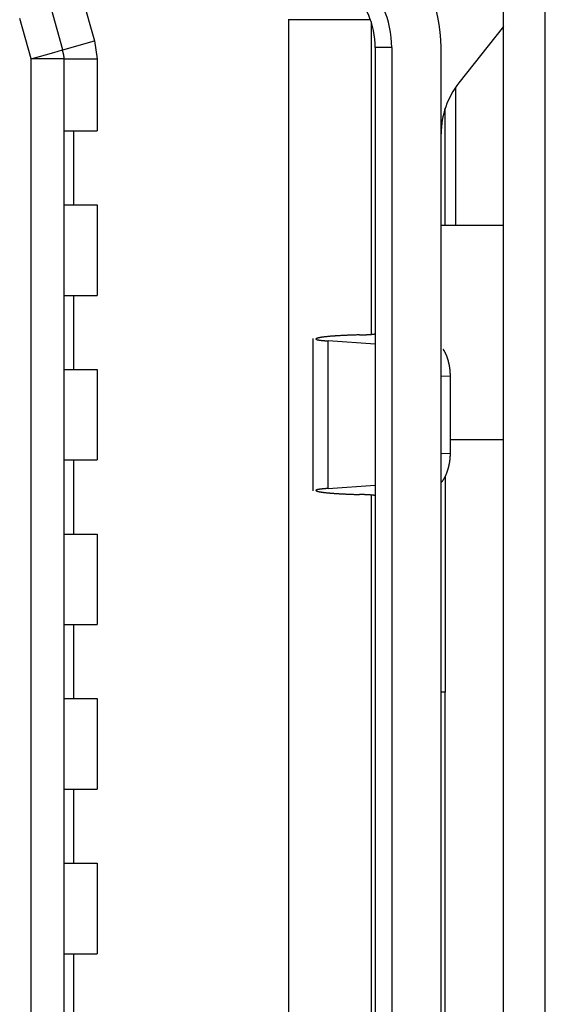
# Model space of a CAD drawing. Extents: x -450 to 450, y -673 to 664.
# Drawn here: x -264 to -261, y -223 to -217 of the extents above; entities that cross this region are included whole.
import ezdxf

# ---------------------------------------------------------------- set-up
doc = ezdxf.new("R2010")
doc.units = 0
doc.header["$LTSCALE"] = 25.4
doc.layers.add('DATA', color=7, linetype='CONTINUOUS')

msp = doc.modelspace()

# ---------------------------------------------------------------- linework, layer by layer
at = {"layer": 'DATA', "color": 7, "linetype": 'CONTINUOUS'}
for p, q in [((-260.9728, -227.1209), (-260.9728, -215.8179)), ((-261.2268, -226.8669), (-261.2268, -216.0719)), ((-263.8655, -216.1599), (-263.7112, -216.698)), ((-263.9034, -216.7532), (-263.974, -216.5069)), ((-264.0957, -216.8083), (-264.1663, -216.5621)), ((-262.5307, -226.0658), (-262.5307, -216.5702)), ((-262.0355, -216.5702), (-262.5307, -216.5702)), ((-262.0307, -216.584), (-262.0307, -218.4821)), ((-261.2268, -216.6111), (-261.4979, -216.9538)), ((-261.2365, -216.6234), (-261.2268, -216.6234)), ((-263.9034, -216.7532), (-263.7112, -216.698)), ((-263.7112, -216.698), (-263.6957, -216.8083)), ((-264.0957, -216.8083), (-263.9598, -216.7693)), ((-263.9598, -216.7693), (-263.9067, -216.7541)), ((-263.9067, -216.7541), (-263.9034, -216.7532)), ((-261.9057, -216.7401), (-262.0057, -216.7401)), ((-262.0057, -216.7401), (-262.0057, -226.2002)), ((-261.9057, -216.7401), (-261.9057, -226.2002)), ((-261.6057, -226.2002), (-261.6057, -216.7401)), ((-264.0957, -226.1321), (-264.0957, -216.8083)), ((-263.897, -216.8083), (-264.0957, -216.8083)), ((-263.8957, -216.8083), (-263.897, -216.8083)), ((-263.8957, -226.1321), (-263.8957, -216.8083)), ((-263.8957, -216.8083), (-263.6957, -216.8083)), ((-263.6957, -216.8083), (-263.6957, -217.2452)), ((-261.5168, -217.8202), (-261.5168, -216.9793)), ((-261.5807, -217.8202), (-261.5807, -217.1079)), ((-263.8957, -217.2452), (-263.8382, -217.2452)), ((-263.8382, -217.6952), (-263.8382, -217.2452)), ((-263.8382, -217.2452), (-263.6957, -217.2452)), ((-263.8957, -217.6952), (-263.8382, -217.6952)), ((-263.8382, -217.6952), (-263.6957, -217.6952)), ((-263.6957, -217.6952), (-263.6957, -218.2452)), ((-261.2268, -217.8202), (-261.6057, -217.8202)), ((-263.8957, -218.2452), (-263.8382, -218.2452)), ((-263.8382, -218.6952), (-263.8382, -218.2452)), ((-263.8382, -218.2452), (-263.6957, -218.2452)), ((-262.3857, -218.5079), (-262.3857, -219.4325)), ((-262.0057, -218.5419), (-262.2922, -218.522)), ((-262.2922, -219.4183), (-262.2922, -218.522)), ((-263.8957, -218.6952), (-263.8382, -218.6952)), ((-263.8382, -218.6952), (-263.6957, -218.6952)), ((-263.6957, -218.6952), (-263.6957, -219.2452)), ((-261.6057, -218.7351), (-261.5496, -218.7335)), ((-261.5496, -219.2069), (-261.5496, -218.7335)), ((-261.5496, -219.1202), (-261.2268, -219.1202)), ((-263.8957, -219.2452), (-263.8382, -219.2452)), ((-263.8382, -219.6952), (-263.8382, -219.2452)), ((-263.8382, -219.2452), (-263.6957, -219.2452)), ((-261.5496, -219.2069), (-261.6057, -219.2053)), ((-261.5807, -219.3477), (-261.5807, -220.656)), ((-262.2922, -219.4183), (-262.0057, -219.3985)), ((-262.0307, -219.4582), (-262.0307, -223.4821)), ((-263.8957, -219.6952), (-263.8382, -219.6952)), ((-263.8382, -219.6952), (-263.6957, -219.6952)), ((-263.6957, -219.6952), (-263.6957, -220.2452)), ((-263.8957, -220.2452), (-263.8382, -220.2452)), ((-263.8382, -220.6952), (-263.8382, -220.2452)), ((-263.8382, -220.2452), (-263.6957, -220.2452)), ((-261.5807, -220.656), (-261.6057, -220.656)), ((-261.5807, -223.5926), (-261.5807, -220.656)), ((-263.8957, -220.6952), (-263.8382, -220.6952)), ((-263.8382, -220.6952), (-263.6957, -220.6952)), ((-263.6957, -220.6952), (-263.6957, -221.2452)), ((-263.8957, -221.2452), (-263.8382, -221.2452)), ((-263.8382, -221.6952), (-263.8382, -221.2452)), ((-263.8382, -221.2452), (-263.6957, -221.2452)), ((-263.8957, -221.6952), (-263.8382, -221.6952)), ((-263.8382, -221.6952), (-263.6957, -221.6952)), ((-263.6957, -221.6952), (-263.6957, -222.2452)), ((-263.8957, -222.2452), (-263.8382, -222.2452)), ((-263.8382, -222.6952), (-263.8382, -222.2452)), ((-263.8382, -222.2452), (-263.6957, -222.2452))]:
    msp.add_line(p, q, dxfattribs=at)
at = {"layer": 'DATA', "color": 7, "linetype": 'CONTINUOUS', "flags": 128}
for points in [[(-262.5307, -216.5702), (-262.5305, -216.5666)], [(-263.897, -216.8085), (-263.897, -216.8081), (-263.897, -216.8076), (-263.8969, -216.8072), (-263.8969, -216.8067), (-263.8969, -216.8063), (-263.8969, -216.8058), (-263.8969, -216.8054), (-263.8968, -216.8049), (-263.8968, -216.8045), (-263.8968, -216.8041), (-263.8968, -216.8036), (-263.8968, -216.8032), (-263.8968, -216.8027), (-263.8968, -216.8023), (-263.8968, -216.8018), (-263.8968, -216.8014), (-263.8968, -216.8009), (-263.8968, -216.8005), (-263.8968, -216.8001), (-263.8968, -216.7996), (-263.8968, -216.7992), (-263.8968, -216.7987), (-263.8968, -216.7983), (-263.8969, -216.7979), (-263.8969, -216.7974), (-263.8969, -216.797), (-263.8969, -216.7965), (-263.8969, -216.7961), (-263.897, -216.7957), (-263.897, -216.7952), (-263.897, -216.7948), (-263.8971, -216.7943), (-263.8971, -216.7939), (-263.8972, -216.7935), (-263.8972, -216.793), (-263.8972, -216.7926), (-263.8973, -216.7922), (-263.8973, -216.7917), (-263.8974, -216.7913), (-263.8974, -216.7909), (-263.8975, -216.7904), (-263.8975, -216.79), (-263.8976, -216.7896), (-263.8977, -216.7891), (-263.8977, -216.7887), (-263.8978, -216.7883), (-263.8979, -216.7878), (-263.8979, -216.7874), (-263.898, -216.787), (-263.8981, -216.7865), (-263.8982, -216.7861), (-263.8982, -216.7857), (-263.8983, -216.7852), (-263.8984, -216.7848), (-263.8985, -216.7844), (-263.8986, -216.7839), (-263.8987, -216.7835), (-263.8988, -216.7831), (-263.8989, -216.7827), (-263.899, -216.7822), (-263.8991, -216.7818), (-263.8992, -216.7814), (-263.8993, -216.7809), (-263.8994, -216.7805), (-263.8995, -216.7801), (-263.8996, -216.7797), (-263.8997, -216.7792), (-263.8998, -216.7788), (-263.8999, -216.7784), (-263.9, -216.778), (-263.9001, -216.7775), (-263.9002, -216.7771), (-263.9003, -216.7767), (-263.9004, -216.7763), (-263.9006, -216.7759), (-263.9007, -216.7754), (-263.9008, -216.775), (-263.9009, -216.7746), (-263.901, -216.7742), (-263.9011, -216.7738), (-263.9012, -216.7733), (-263.9013, -216.7729), (-263.9014, -216.7725), (-263.9015, -216.7721), (-263.9017, -216.7717), (-263.9018, -216.7712), (-263.9019, -216.7708), (-263.902, -216.7704), (-263.9021, -216.77), (-263.9022, -216.7696), (-263.9023, -216.7692), (-263.9025, -216.7687), (-263.9026, -216.7683), (-263.9027, -216.7679), (-263.9028, -216.7675), (-263.9029, -216.7671), (-263.903, -216.7667), (-263.9031, -216.7663), (-263.9033, -216.7659), (-263.9034, -216.7654), (-263.9035, -216.765), (-263.9036, -216.7646), (-263.9037, -216.7642), (-263.9038, -216.7638), (-263.904, -216.7634), (-263.9041, -216.763), (-263.9042, -216.7626), (-263.9043, -216.7622), (-263.9044, -216.7618), (-263.9045, -216.7614), (-263.9047, -216.7609), (-263.9048, -216.7605), (-263.9049, -216.7601), (-263.905, -216.7597), (-263.9051, -216.7593), (-263.9053, -216.7589), (-263.9054, -216.7585), (-263.9055, -216.7581), (-263.9056, -216.7577), (-263.9057, -216.7573), (-263.9059, -216.7569), (-263.906, -216.7565), (-263.9061, -216.7561), (-263.9062, -216.7557), (-263.9063, -216.7553), (-263.9065, -216.7549), (-263.9066, -216.7545), (-263.9067, -216.7541), (-263.9067, -216.7541)], [(-262.1009, -218.4854), (-262.1065, -218.4855), (-262.1121, -218.4857), (-262.1176, -218.4859), (-262.1231, -218.486), (-262.1285, -218.4862), (-262.1339, -218.4864), (-262.1392, -218.4865), (-262.1444, -218.4867), (-262.1496, -218.4869), (-262.1547, -218.4871), (-262.1598, -218.4873), (-262.1648, -218.4875), (-262.1697, -218.4877), (-262.1746, -218.4879), (-262.1794, -218.4881), (-262.1842, -218.4883), (-262.1889, -218.4885), (-262.1936, -218.4887), (-262.1982, -218.4889), (-262.2027, -218.4891), (-262.2072, -218.4894), (-262.2116, -218.4896), (-262.2159, -218.4898), (-262.2203, -218.4901), (-262.2245, -218.4903), (-262.2287, -218.4905), (-262.2328, -218.4908), (-262.2369, -218.491), (-262.2409, -218.4913), (-262.2448, -218.4915), (-262.2487, -218.4918), (-262.2526, -218.4921), (-262.2563, -218.4923), (-262.2601, -218.4926), (-262.2637, -218.4929), (-262.2673, -218.4931), (-262.2709, -218.4934), (-262.2744, -218.4937), (-262.2778, -218.494), (-262.2812, -218.4943), (-262.2845, -218.4946), (-262.2877, -218.4948), (-262.2909, -218.4951), (-262.294, -218.4954), (-262.2971, -218.4958), (-262.3001, -218.4961), (-262.3031, -218.4964), (-262.306, -218.4967), (-262.3089, -218.497), (-262.3116, -218.4973), (-262.3144, -218.4977), (-262.317, -218.498), (-262.3196, -218.4983), (-262.3222, -218.4987), (-262.3247, -218.499), (-262.3271, -218.4993), (-262.3295, -218.4997), (-262.3318, -218.5), (-262.3341, -218.5004), (-262.3363, -218.5007), (-262.3384, -218.5011), (-262.3405, -218.5015), (-262.3425, -218.5018), (-262.3445, -218.5022), (-262.3464, -218.5026), (-262.3482, -218.5029), (-262.3499, -218.5033), (-262.3516, -218.5037), (-262.3531, -218.504), (-262.3546, -218.5044), (-262.356, -218.5048), (-262.3573, -218.5051), (-262.3585, -218.5055), (-262.3596, -218.5058), (-262.3606, -218.5062), (-262.3616, -218.5065), (-262.3625, -218.5069), (-262.3632, -218.5072), (-262.3639, -218.5076), (-262.3645, -218.5079), (-262.365, -218.5082), (-262.3655, -218.5086), (-262.3658, -218.5089), (-262.3661, -218.5092), (-262.3662, -218.5096), (-262.3663, -218.5099), (-262.3663, -218.5102), (-262.3662, -218.5106), (-262.3661, -218.5109), (-262.3658, -218.5112), (-262.3655, -218.5115), (-262.365, -218.5118), (-262.3645, -218.5122), (-262.3639, -218.5125), (-262.3632, -218.5128), (-262.3625, -218.5131), (-262.3616, -218.5134), (-262.3607, -218.5137), (-262.3596, -218.514), (-262.3585, -218.5143), (-262.3573, -218.5146), (-262.356, -218.5149), (-262.3546, -218.5152), (-262.3532, -218.5155), (-262.3516, -218.5158), (-262.35, -218.5161), (-262.3482, -218.5164), (-262.3464, -218.5167), (-262.3445, -218.517), (-262.3426, -218.5172), (-262.3405, -218.5175), (-262.3383, -218.5178), (-262.3361, -218.5181), (-262.3338, -218.5184), (-262.3314, -218.5186), (-262.3289, -218.5189), (-262.3263, -218.5192), (-262.3236, -218.5194), (-262.3208, -218.5197), (-262.318, -218.52), (-262.3151, -218.5202), (-262.3121, -218.5205), (-262.309, -218.5208), (-262.3058, -218.521), (-262.3025, -218.5213), (-262.2991, -218.5215), (-262.2957, -218.5218), (-262.2922, -218.522), (-262.2922, -218.522)], [(-262.1009, -218.4854), (-262.0996, -218.4853), (-262.0983, -218.4853), (-262.097, -218.4853), (-262.0958, -218.4852), (-262.0945, -218.4852), (-262.0932, -218.4852), (-262.092, -218.4851), (-262.0907, -218.4851), (-262.0895, -218.485), (-262.0883, -218.485), (-262.087, -218.485), (-262.0858, -218.4849), (-262.0846, -218.4849), (-262.0834, -218.4848), (-262.0822, -218.4848), (-262.081, -218.4848), (-262.0799, -218.4847), (-262.0787, -218.4847), (-262.0775, -218.4846), (-262.0764, -218.4846), (-262.0752, -218.4845), (-262.0741, -218.4845), (-262.0729, -218.4844), (-262.0718, -218.4844), (-262.0707, -218.4844), (-262.0696, -218.4843), (-262.0685, -218.4843), (-262.0674, -218.4842), (-262.0663, -218.4842), (-262.0652, -218.4841), (-262.0641, -218.4841), (-262.063, -218.484), (-262.062, -218.484), (-262.0609, -218.4839), (-262.0599, -218.4839), (-262.0588, -218.4838), (-262.0578, -218.4838), (-262.0567, -218.4837), (-262.0557, -218.4836), (-262.0547, -218.4836), (-262.0537, -218.4835), (-262.0527, -218.4835), (-262.0517, -218.4834), (-262.0507, -218.4834), (-262.0497, -218.4833), (-262.0488, -218.4833), (-262.0478, -218.4832), (-262.0469, -218.4831), (-262.0459, -218.4831), (-262.045, -218.483), (-262.044, -218.483), (-262.0431, -218.4829), (-262.0422, -218.4828), (-262.0413, -218.4828), (-262.0404, -218.4827), (-262.0395, -218.4827), (-262.0386, -218.4826), (-262.0377, -218.4825), (-262.0368, -218.4825), (-262.0359, -218.4824), (-262.0351, -218.4823), (-262.0342, -218.4823), (-262.0334, -218.4822), (-262.0325, -218.4821), (-262.0317, -218.4821), (-262.0309, -218.482), (-262.0301, -218.4819), (-262.0293, -218.4819), (-262.0285, -218.4818), (-262.0277, -218.4817), (-262.027, -218.4817), (-262.0262, -218.4816), (-262.0255, -218.4815), (-262.0248, -218.4815), (-262.0241, -218.4814), (-262.0234, -218.4813), (-262.0227, -218.4813), (-262.0221, -218.4812), (-262.0214, -218.4811), (-262.0208, -218.4811), (-262.0202, -218.481), (-262.0196, -218.4809), (-262.019, -218.4809), (-262.0184, -218.4808), (-262.0178, -218.4807), (-262.0173, -218.4807), (-262.0167, -218.4806), (-262.0162, -218.4806), (-262.0157, -218.4805), (-262.0152, -218.4804), (-262.0147, -218.4804), (-262.0142, -218.4803), (-262.0137, -218.4802), (-262.0133, -218.4802), (-262.0128, -218.4801), (-262.0124, -218.48), (-262.012, -218.48), (-262.0116, -218.4799), (-262.0112, -218.4798), (-262.0108, -218.4798), (-262.0105, -218.4797), (-262.0101, -218.4796), (-262.0098, -218.4796), (-262.0095, -218.4795), (-262.0092, -218.4794), (-262.0089, -218.4793), (-262.0086, -218.4793), (-262.0083, -218.4792), (-262.0081, -218.4791), (-262.0078, -218.4791), (-262.0076, -218.479), (-262.0074, -218.4789), (-262.0072, -218.4789), (-262.007, -218.4788), (-262.0068, -218.4787), (-262.0066, -218.4787), (-262.0065, -218.4786), (-262.0064, -218.4785), (-262.0062, -218.4785), (-262.0061, -218.4784), (-262.006, -218.4783), (-262.0059, -218.4783), (-262.0059, -218.4782), (-262.0058, -218.4781), (-262.0058, -218.4781), (-262.0057, -218.478), (-262.0057, -218.4779), (-262.0057, -218.4779), (-262.0057, -218.4779)], [(-261.5496, -218.7335), (-261.5496, -218.7321), (-261.5496, -218.7307), (-261.5496, -218.7293), (-261.5496, -218.7279), (-261.5496, -218.7265), (-261.5497, -218.7251), (-261.5497, -218.7237), (-261.5498, -218.7223), (-261.5498, -218.7209), (-261.5499, -218.7195), (-261.5499, -218.7181), (-261.55, -218.7167), (-261.5501, -218.7153), (-261.5501, -218.7139), (-261.5502, -218.7125), (-261.5503, -218.7112), (-261.5504, -218.7098), (-261.5505, -218.7084), (-261.5506, -218.707), (-261.5507, -218.7056), (-261.5508, -218.7042), (-261.551, -218.7028), (-261.5511, -218.7014), (-261.5512, -218.7), (-261.5514, -218.6986), (-261.5515, -218.6972), (-261.5517, -218.6958), (-261.5518, -218.6944), (-261.552, -218.693), (-261.5522, -218.6916), (-261.5524, -218.6903), (-261.5525, -218.6889), (-261.5527, -218.6875), (-261.5529, -218.6861), (-261.5531, -218.6847), (-261.5533, -218.6833), (-261.5535, -218.6819), (-261.5538, -218.6805), (-261.554, -218.6791), (-261.5542, -218.6777), (-261.5544, -218.6764), (-261.5547, -218.675), (-261.5549, -218.6736), (-261.5552, -218.6722), (-261.5554, -218.6708), (-261.5557, -218.6694), (-261.556, -218.668), (-261.5563, -218.6666), (-261.5565, -218.6653), (-261.5568, -218.6639), (-261.5571, -218.6625), (-261.5574, -218.6611), (-261.5577, -218.6597), (-261.558, -218.6583), (-261.5583, -218.6569), (-261.5587, -218.6556), (-261.559, -218.6542), (-261.5593, -218.6528), (-261.5597, -218.6514), (-261.56, -218.65), (-261.5604, -218.6486), (-261.5607, -218.6472), (-261.5611, -218.6459), (-261.5615, -218.6445), (-261.5618, -218.6431), (-261.5622, -218.6417), (-261.5626, -218.6404), (-261.563, -218.639), (-261.5634, -218.6377), (-261.5637, -218.6363), (-261.5641, -218.635), (-261.5645, -218.6337), (-261.5649, -218.6324), (-261.5653, -218.6311), (-261.5658, -218.6298), (-261.5662, -218.6285), (-261.5666, -218.6272), (-261.567, -218.6259), (-261.5674, -218.6247), (-261.5679, -218.6234), (-261.5683, -218.6222), (-261.5687, -218.621), (-261.5692, -218.6197), (-261.5696, -218.6185), (-261.57, -218.6173), (-261.5705, -218.6161), (-261.5709, -218.6149), (-261.5714, -218.6137), (-261.5719, -218.6126), (-261.5723, -218.6114), (-261.5728, -218.6102), (-261.5733, -218.6091), (-261.5737, -218.6079), (-261.5742, -218.6068), (-261.5747, -218.6057), (-261.5752, -218.6046), (-261.5757, -218.6035), (-261.5762, -218.6024), (-261.5767, -218.6013), (-261.5772, -218.6002), (-261.5777, -218.5991), (-261.5782, -218.5981), (-261.5787, -218.597), (-261.5792, -218.596), (-261.5797, -218.5949), (-261.5802, -218.5939), (-261.5807, -218.5929), (-261.5813, -218.5919), (-261.5818, -218.5908), (-261.5823, -218.5899), (-261.5829, -218.5889), (-261.5834, -218.5879), (-261.584, -218.5869), (-261.5845, -218.586), (-261.5851, -218.585), (-261.5856, -218.5841), (-261.5862, -218.5831), (-261.5867, -218.5822), (-261.5873, -218.5813), (-261.5879, -218.5804), (-261.5885, -218.5795), (-261.589, -218.5786), (-261.5896, -218.5777), (-261.5902, -218.5768), (-261.5908, -218.5759), (-261.5914, -218.5751), (-261.592, -218.5742), (-261.5926, -218.5734), (-261.5926, -218.5734)], [(-261.6073, -219.3842), (-261.6065, -219.3835), (-261.6057, -219.3827), (-261.605, -219.3819), (-261.6042, -219.3811), (-261.6035, -219.3803), (-261.6027, -219.3795), (-261.602, -219.3787), (-261.6012, -219.3778), (-261.6005, -219.377), (-261.5998, -219.3761), (-261.599, -219.3752), (-261.5983, -219.3743), (-261.5976, -219.3734), (-261.5969, -219.3725), (-261.5962, -219.3715), (-261.5955, -219.3706), (-261.5947, -219.3696), (-261.594, -219.3686), (-261.5933, -219.3676), (-261.5927, -219.3666), (-261.592, -219.3656), (-261.5913, -219.3646), (-261.5906, -219.3635), (-261.5899, -219.3625), (-261.5892, -219.3614), (-261.5886, -219.3603), (-261.5879, -219.3592), (-261.5872, -219.3581), (-261.5866, -219.357), (-261.5859, -219.3559), (-261.5853, -219.3547), (-261.5846, -219.3536), (-261.584, -219.3524), (-261.5834, -219.3512), (-261.5827, -219.35), (-261.5821, -219.3488), (-261.5815, -219.3475), (-261.5809, -219.3463), (-261.5802, -219.3451), (-261.5796, -219.3438), (-261.579, -219.3425), (-261.5784, -219.3412), (-261.5778, -219.3399), (-261.5772, -219.3386), (-261.5766, -219.3373), (-261.576, -219.3359), (-261.5754, -219.3346), (-261.5749, -219.3332), (-261.5743, -219.3318), (-261.5737, -219.3304), (-261.5731, -219.329), (-261.5726, -219.3276), (-261.572, -219.3261), (-261.5714, -219.3247), (-261.5709, -219.3232), (-261.5703, -219.3218), (-261.5698, -219.3203), (-261.5693, -219.3188), (-261.5687, -219.3172), (-261.5682, -219.3157), (-261.5677, -219.3142), (-261.5671, -219.3126), (-261.5666, -219.3111), (-261.5661, -219.3095), (-261.5656, -219.3079), (-261.5651, -219.3063), (-261.5646, -219.3047), (-261.5641, -219.3031), (-261.5636, -219.3015), (-261.5631, -219.3), (-261.5627, -219.2984), (-261.5622, -219.2968), (-261.5618, -219.2952), (-261.5613, -219.2936), (-261.5609, -219.292), (-261.5605, -219.2904), (-261.5601, -219.2888), (-261.5596, -219.2872), (-261.5592, -219.2856), (-261.5589, -219.284), (-261.5585, -219.2824), (-261.5581, -219.2808), (-261.5577, -219.2792), (-261.5574, -219.2776), (-261.557, -219.276), (-261.5567, -219.2744), (-261.5563, -219.2728), (-261.556, -219.2713), (-261.5557, -219.2697), (-261.5554, -219.2681), (-261.5551, -219.2665), (-261.5548, -219.2648), (-261.5545, -219.2632), (-261.5542, -219.2616), (-261.554, -219.26), (-261.5537, -219.2584), (-261.5534, -219.2568), (-261.5532, -219.2552), (-261.553, -219.2536), (-261.5527, -219.252), (-261.5525, -219.2504), (-261.5523, -219.2488), (-261.5521, -219.2472), (-261.5519, -219.2456), (-261.5517, -219.244), (-261.5515, -219.2424), (-261.5513, -219.2408), (-261.5512, -219.2392), (-261.551, -219.2375), (-261.5509, -219.2359), (-261.5507, -219.2343), (-261.5506, -219.2327), (-261.5505, -219.2311), (-261.5504, -219.2295), (-261.5502, -219.2279), (-261.5501, -219.2263), (-261.5501, -219.2246), (-261.55, -219.223), (-261.5499, -219.2214), (-261.5498, -219.2198), (-261.5498, -219.2182), (-261.5497, -219.2166), (-261.5497, -219.215), (-261.5496, -219.2133), (-261.5496, -219.2117), (-261.5496, -219.2101), (-261.5496, -219.2085), (-261.5496, -219.2069), (-261.5496, -219.2069)], [(-262.2922, -219.4183), (-262.2957, -219.4186), (-262.2991, -219.4188), (-262.3025, -219.4191), (-262.3058, -219.4193), (-262.309, -219.4196), (-262.3121, -219.4199), (-262.3151, -219.4201), (-262.318, -219.4204), (-262.3208, -219.4206), (-262.3236, -219.4209), (-262.3263, -219.4212), (-262.3289, -219.4215), (-262.3314, -219.4217), (-262.3338, -219.422), (-262.3361, -219.4223), (-262.3383, -219.4226), (-262.3405, -219.4228), (-262.3426, -219.4231), (-262.3445, -219.4234), (-262.3464, -219.4237), (-262.3482, -219.424), (-262.35, -219.4243), (-262.3516, -219.4246), (-262.3532, -219.4248), (-262.3546, -219.4251), (-262.356, -219.4254), (-262.3573, -219.4257), (-262.3585, -219.426), (-262.3596, -219.4263), (-262.3607, -219.4266), (-262.3616, -219.427), (-262.3625, -219.4273), (-262.3632, -219.4276), (-262.3639, -219.4279), (-262.3645, -219.4282), (-262.365, -219.4285), (-262.3655, -219.4288), (-262.3658, -219.4292), (-262.3661, -219.4295), (-262.3662, -219.4298), (-262.3663, -219.4301), (-262.3663, -219.4305), (-262.3662, -219.4308), (-262.3661, -219.4311), (-262.3658, -219.4314), (-262.3655, -219.4318), (-262.365, -219.4321), (-262.3645, -219.4325), (-262.3639, -219.4328), (-262.3632, -219.4331), (-262.3625, -219.4335), (-262.3616, -219.4338), (-262.3606, -219.4342), (-262.3596, -219.4345), (-262.3585, -219.4349), (-262.3573, -219.4352), (-262.356, -219.4356), (-262.3546, -219.436), (-262.3531, -219.4363), (-262.3516, -219.4367), (-262.3499, -219.4371), (-262.3482, -219.4374), (-262.3464, -219.4378), (-262.3445, -219.4382), (-262.3425, -219.4385), (-262.3405, -219.4389), (-262.3384, -219.4393), (-262.3363, -219.4396), (-262.3341, -219.44), (-262.3318, -219.4403), (-262.3295, -219.4407), (-262.3271, -219.441), (-262.3247, -219.4414), (-262.3222, -219.4417), (-262.3196, -219.442), (-262.317, -219.4424), (-262.3144, -219.4427), (-262.3116, -219.443), (-262.3089, -219.4434), (-262.306, -219.4437), (-262.3031, -219.444), (-262.3001, -219.4443), (-262.2971, -219.4446), (-262.294, -219.4449), (-262.2909, -219.4452), (-262.2877, -219.4455), (-262.2845, -219.4458), (-262.2812, -219.4461), (-262.2778, -219.4464), (-262.2744, -219.4467), (-262.2709, -219.447), (-262.2673, -219.4472), (-262.2637, -219.4475), (-262.2601, -219.4478), (-262.2563, -219.448), (-262.2526, -219.4483), (-262.2487, -219.4486), (-262.2448, -219.4488), (-262.2409, -219.4491), (-262.2369, -219.4493), (-262.2328, -219.4496), (-262.2287, -219.4498), (-262.2245, -219.4501), (-262.2203, -219.4503), (-262.2159, -219.4505), (-262.2116, -219.4508), (-262.2072, -219.451), (-262.2027, -219.4512), (-262.1982, -219.4514), (-262.1936, -219.4517), (-262.1889, -219.4519), (-262.1842, -219.4521), (-262.1794, -219.4523), (-262.1746, -219.4525), (-262.1697, -219.4527), (-262.1648, -219.4529), (-262.1598, -219.4531), (-262.1547, -219.4533), (-262.1496, -219.4535), (-262.1444, -219.4536), (-262.1392, -219.4538), (-262.1339, -219.454), (-262.1285, -219.4542), (-262.1231, -219.4543), (-262.1176, -219.4545), (-262.1121, -219.4547), (-262.1065, -219.4548), (-262.1009, -219.455), (-262.1009, -219.455)], [(-262.0057, -219.4625), (-262.0057, -219.4624), (-262.0057, -219.4624), (-262.0058, -219.4623), (-262.0058, -219.4622), (-262.0059, -219.4621), (-262.0059, -219.4621), (-262.006, -219.462), (-262.0061, -219.4619), (-262.0062, -219.4619), (-262.0064, -219.4618), (-262.0065, -219.4617), (-262.0066, -219.4617), (-262.0068, -219.4616), (-262.007, -219.4615), (-262.0072, -219.4615), (-262.0074, -219.4614), (-262.0076, -219.4613), (-262.0078, -219.4613), (-262.0081, -219.4612), (-262.0083, -219.4611), (-262.0086, -219.4611), (-262.0089, -219.461), (-262.0092, -219.4609), (-262.0095, -219.4609), (-262.0098, -219.4608), (-262.0101, -219.4607), (-262.0105, -219.4607), (-262.0108, -219.4606), (-262.0112, -219.4605), (-262.0116, -219.4605), (-262.012, -219.4604), (-262.0124, -219.4603), (-262.0128, -219.4603), (-262.0133, -219.4602), (-262.0137, -219.4601), (-262.0142, -219.4601), (-262.0147, -219.46), (-262.0152, -219.4599), (-262.0157, -219.4599), (-262.0162, -219.4598), (-262.0167, -219.4597), (-262.0173, -219.4597), (-262.0178, -219.4596), (-262.0184, -219.4595), (-262.019, -219.4595), (-262.0196, -219.4594), (-262.0202, -219.4593), (-262.0208, -219.4593), (-262.0214, -219.4592), (-262.0221, -219.4591), (-262.0227, -219.4591), (-262.0234, -219.459), (-262.0241, -219.4589), (-262.0248, -219.4589), (-262.0255, -219.4588), (-262.0262, -219.4587), (-262.027, -219.4587), (-262.0277, -219.4586), (-262.0285, -219.4585), (-262.0293, -219.4585), (-262.0301, -219.4584), (-262.0309, -219.4584), (-262.0317, -219.4583), (-262.0325, -219.4582), (-262.0334, -219.4582), (-262.0342, -219.4581), (-262.0351, -219.458), (-262.0359, -219.458), (-262.0368, -219.4579), (-262.0377, -219.4578), (-262.0386, -219.4578), (-262.0395, -219.4577), (-262.0404, -219.4576), (-262.0413, -219.4576), (-262.0422, -219.4575), (-262.0431, -219.4575), (-262.044, -219.4574), (-262.045, -219.4573), (-262.0459, -219.4573), (-262.0469, -219.4572), (-262.0478, -219.4572), (-262.0488, -219.4571), (-262.0497, -219.457), (-262.0507, -219.457), (-262.0517, -219.4569), (-262.0527, -219.4569), (-262.0537, -219.4568), (-262.0547, -219.4568), (-262.0557, -219.4567), (-262.0567, -219.4567), (-262.0578, -219.4566), (-262.0588, -219.4566), (-262.0599, -219.4565), (-262.0609, -219.4565), (-262.062, -219.4564), (-262.063, -219.4563), (-262.0641, -219.4563), (-262.0652, -219.4562), (-262.0663, -219.4562), (-262.0674, -219.4562), (-262.0685, -219.4561), (-262.0696, -219.4561), (-262.0707, -219.456), (-262.0718, -219.456), (-262.0729, -219.4559), (-262.0741, -219.4559), (-262.0752, -219.4558), (-262.0764, -219.4558), (-262.0775, -219.4557), (-262.0787, -219.4557), (-262.0799, -219.4556), (-262.081, -219.4556), (-262.0822, -219.4556), (-262.0834, -219.4555), (-262.0846, -219.4555), (-262.0858, -219.4554), (-262.087, -219.4554), (-262.0883, -219.4554), (-262.0895, -219.4553), (-262.0907, -219.4553), (-262.092, -219.4552), (-262.0932, -219.4552), (-262.0945, -219.4552), (-262.0958, -219.4551), (-262.097, -219.4551), (-262.0983, -219.455), (-262.0996, -219.455), (-262.1009, -219.455), (-262.1009, -219.455)]]:
    msp.add_lwpolyline(points, dxfattribs=at)
at = {"layer": 'DATA', "color": 7, "linetype": 'CONTINUOUS'}
for centre, radius, start, end in [((-262.5057, -216.7401), 0.9, 0, 47.48955), ((-262.5057, -216.7401), 0.6, 0, 47.48955), ((-262.5057, -216.7401), 0.5, 0, 47.48955), ((-261.1057, -217.264), 0.5, 141.66248, 180)]:
    msp.add_arc(centre, radius, start, end, dxfattribs=at)

doc.saveas('drawing.dxf')
